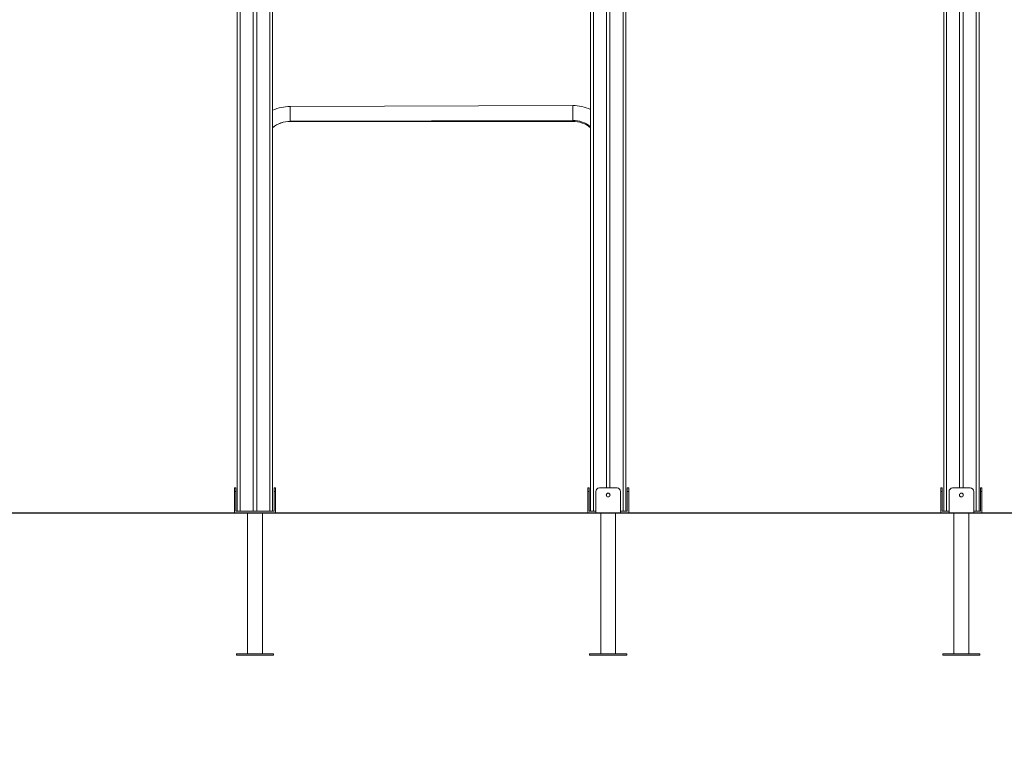
# Model space of a CAD drawing. Units: millimetres. Extents: x 55 to 139, y 69 to 239.
# Drawn here: x 86 to 114, y 199 to 219 of the extents above; entities that cross this region are included whole.
import ezdxf

# ---------------------------------------------------------------- set-up
doc = ezdxf.new("R2010")
doc.units = ezdxf.units.MM
doc.styles.add('SLDTEXTSTYLE0', font='TXT', dxfattribs={"width": 0.663})
doc.dimstyles.new('SLDDIMSTYLE0', dxfattribs={"dimtxt": 5, "dimasz": 3.302, "dimexe": 0, "dimexo": 0.0625, "dimgap": 1.25, "dimtad": 2, "dimdec": 0, "dimlfac": 100, "dimrnd": 1e-09, "dimzin": 12, "dimdsep": 46, "dimtxsty": 'SLDTEXTSTYLE0', "dimsah": 1, "dimcen": 0.09, "dimadec": 0, "dimazin": 0, "dimtfac": 1, "dimtdec": 0, "dimtofl": 0, "dimtmove": 0, "dimatfit": 3, "dimfxl": 0, "dimfrac": 2, "dimtolj": 1, "dimtzin": 12, "dimarcsym": 0})

# ---------------------------------------------------------------- blocks, each defined once
blk = doc.blocks.new('*D1')
at = {"color": 7, "linetype": 'Continuous', "lineweight": 0}
for p, q in [((75.055, 232.911), (75.055, 239.261)), ((92.425, 232.911), (74.055, 232.911)), ((75.055, 204.971), (75.055, 232.911)), ((75.055, 204.971), (75.055, 198.621))]:
    blk.add_line(p, q, dxfattribs=at)
for points in [[(75.055, 232.911), (75.563, 236.213), (74.547, 236.213)], [(75.055, 204.971), (74.547, 201.669), (75.563, 201.669)]]:
    blk.add_solid(points, dxfattribs=at)
at = {"color": 7, "linetype": 'Continuous', "lineweight": 0, "insert": (68.61, 212.024), "char_height": 5, "attachment_point": 1, "rotation": 90, "style": 'SLDTEXTSTYLE0'}
blk.add_mtext('2800', dxfattribs=at)

msp = doc.modelspace()

# ---------------------------------------------------------------- linework, layer by layer
at = {"color": 7, "linetype": 'Continuous', "lineweight": 15}
for p, q in [((102.51529, 227.27824), (102.51529, 205.02088)), ((103.51529, 227.27824), (103.51529, 205.02088)), ((102.96529, 226.98772), (102.96529, 205.68088)), ((103.06529, 226.98772), (103.06529, 205.68088)), ((92.51529, 226.31512), (92.51529, 205.02088)), ((113.51529, 226.31512), (113.51529, 205.02088)), ((93.51529, 226.02088), (93.51529, 205.02088)), ((112.51529, 226.02088), (112.51529, 205.02088)), ((92.96529, 225.78599), (92.96529, 205.02088)), ((93.06529, 225.77921), (93.06529, 205.02088)), ((112.96529, 225.77921), (112.96529, 205.68088)), ((113.06529, 225.78599), (113.06529, 205.68088)), ((102.01141, 216.50936), (94.01145, 216.48404)), ((94.01278, 216.06404), (102.01274, 216.08936)), ((94.01529, 216.06405), (94.01529, 216.06088)), ((94.01529, 216.06088), (102.01529, 216.06088)), ((102.01529, 216.08936), (102.01529, 216.06088)), ((92.43529, 205.68088), (92.47529, 205.68088)), ((92.43529, 205.58088), (92.43529, 205.68088)), ((92.43529, 204.98088), (92.43529, 205.58088)), ((92.47529, 205.58088), (92.43529, 205.58088)), ((92.47529, 205.68088), (92.47529, 205.58088)), ((92.47529, 205.58088), (92.47529, 205.02088)), ((93.55529, 205.68088), (93.59529, 205.68088)), ((93.55529, 205.58088), (93.55529, 205.68088)), ((93.59529, 205.58088), (93.55529, 205.58088)), ((93.55529, 205.02088), (93.55529, 205.58088)), ((93.59529, 205.68088), (93.59529, 205.58088)), ((93.59529, 205.58088), (93.59529, 204.98088)), ((102.43529, 205.58088), (102.43529, 205.68088)), ((102.43529, 205.68088), (102.47529, 205.68088)), ((102.47529, 205.58088), (102.43529, 205.58088)), ((102.43529, 205.58088), (102.43529, 204.98088)), ((102.47529, 205.68088), (102.47529, 205.58088)), ((102.47529, 205.02088), (102.47529, 205.58088)), ((102.66529, 204.98088), (102.66529, 205.58088)), ((102.76529, 205.68088), (103.26529, 205.68088)), ((102.96529, 205.5038), (102.96529, 205.45797)), ((103.06529, 205.5038), (103.06529, 205.45797)), ((103.36529, 204.98088), (103.36529, 205.58088)), ((103.55529, 205.58088), (103.55529, 205.68088)), ((103.55529, 205.68088), (103.59529, 205.68088)), ((103.55529, 205.58088), (103.55529, 205.02088)), ((103.59529, 205.58088), (103.55529, 205.58088)), ((103.59529, 205.68088), (103.59529, 205.58088)), ((103.59529, 204.98088), (103.59529, 205.58088)), ((112.43529, 205.68088), (112.47529, 205.68088)), ((112.43529, 205.58088), (112.43529, 205.68088)), ((112.43529, 205.58088), (112.43529, 204.98088)), ((112.47529, 205.58088), (112.43529, 205.58088)), ((112.47529, 205.68088), (112.47529, 205.58088)), ((112.47529, 205.02088), (112.47529, 205.58088)), ((112.66529, 205.58088), (112.66529, 204.98088)), ((113.26529, 205.68088), (112.76529, 205.68088)), ((112.96529, 205.5038), (112.96529, 205.45797)), ((113.06529, 205.5038), (113.06529, 205.45797)), ((113.36529, 205.58088), (113.36529, 204.98088)), ((113.55529, 205.68088), (113.59529, 205.68088)), ((113.55529, 205.58088), (113.55529, 205.68088)), ((113.55529, 205.58088), (113.55529, 205.02088)), ((113.59529, 205.58088), (113.55529, 205.58088)), ((113.59529, 205.68088), (113.59529, 205.58088)), ((113.59529, 204.98088), (113.59529, 205.58088)), ((66.82776, 204.98088), (86.82776, 204.98088)), ((66.82776, 204.97088), (86.82776, 204.97088)), ((86.82776, 204.98088), (86.82776, 204.97088)), ((86.82776, 204.98088), (118.55529, 204.98088)), ((86.82776, 204.97088), (118.55529, 204.97088)), ((92.47529, 205.02088), (92.51529, 205.02088)), ((92.51529, 205.02088), (92.59529, 205.02088)), ((92.59529, 205.02088), (92.96529, 205.02088)), ((92.80529, 204.97088), (92.80529, 200.98088)), ((92.96529, 205.02088), (93.06529, 205.02088)), ((93.06529, 205.02088), (93.43529, 205.02088)), ((93.22529, 200.98088), (93.22529, 204.97088)), ((93.43529, 205.02088), (93.51529, 205.02088)), ((93.51529, 205.02088), (93.55529, 205.02088)), ((102.51529, 205.02088), (102.47529, 205.02088)), ((102.51529, 205.02088), (102.59529, 205.02088)), ((102.59529, 205.02088), (102.66529, 205.02088)), ((102.80529, 204.97088), (102.80529, 200.98088)), ((103.22529, 200.98088), (103.22529, 204.97088)), ((103.36529, 205.02088), (103.43529, 205.02088)), ((103.43529, 205.02088), (103.51529, 205.02088)), ((103.55529, 205.02088), (103.51529, 205.02088)), ((112.51529, 205.02088), (112.47529, 205.02088)), ((112.51529, 205.02088), (112.59529, 205.02088)), ((112.59529, 205.02088), (112.66529, 205.02088)), ((112.80529, 204.97088), (112.80529, 200.98088)), ((113.22529, 200.98088), (113.22529, 204.97088)), ((113.36529, 205.02088), (113.43529, 205.02088)), ((113.43529, 205.02088), (113.51529, 205.02088)), ((113.55529, 205.02088), (113.51529, 205.02088)), ((92.49029, 200.98088), (92.49029, 200.95088)), ((93.01529, 200.98088), (92.49029, 200.98088)), ((93.01529, 200.95088), (92.49029, 200.95088)), ((93.54029, 200.98088), (93.01529, 200.98088)), ((93.54029, 200.95088), (93.01529, 200.95088)), ((93.54029, 200.95088), (93.54029, 200.98088)), ((102.49029, 200.98088), (102.49029, 200.95088)), ((103.54029, 200.98088), (102.49029, 200.98088)), ((103.54029, 200.95088), (102.49029, 200.95088)), ((103.54029, 200.95088), (103.54029, 200.98088)), ((112.49029, 200.98088), (112.49029, 200.95088)), ((113.54029, 200.98088), (112.49029, 200.98088)), ((113.54029, 200.95088), (112.49029, 200.95088)), ((113.54029, 200.95088), (113.54029, 200.98088))]:
    msp.add_line(p, q, dxfattribs=at)
at = {"color": 8, "linetype": 'Continuous', "lineweight": 15}
for p, q in [((102.59529, 227.19824), (102.59529, 205.02088)), ((103.43529, 227.19824), (103.43529, 205.02088)), ((92.59529, 226.03339), (92.59529, 205.02088)), ((93.43529, 225.94088), (93.43529, 205.02088)), ((112.59529, 225.94088), (112.59529, 205.02088)), ((113.43529, 226.03339), (113.43529, 205.02088))]:
    msp.add_line(p, q, dxfattribs=at)
at = {"color": 7, "linetype": 'Continuous', "lineweight": 15, "flags": 128}
for points in [[(94.01212, 216.27404), (94.01203, 216.30145), (94.01195, 216.32839), (94.01186, 216.3544), (94.01179, 216.37904), (94.01171, 216.40188), (94.01165, 216.42253), (94.01159, 216.44064), (94.01154, 216.45591), (94.0115, 216.46805), (94.01148, 216.47688), (94.01146, 216.48224), (94.01145, 216.48404)], [(94.01145, 216.48404), (94.01146, 216.48224), (94.01148, 216.47688), (94.0115, 216.46805), (94.01154, 216.45591), (94.01159, 216.44064), (94.01165, 216.42253), (94.01171, 216.40188), (94.01179, 216.37904), (94.01186, 216.3544), (94.01195, 216.32839), (94.01203, 216.30145), (94.01212, 216.27404), (94.01221, 216.24663), (94.01229, 216.21969), (94.01237, 216.19368), (94.01245, 216.16904), (94.01252, 216.1462), (94.01259, 216.12555), (94.01265, 216.10744), (94.01269, 216.09218), (94.01273, 216.08003), (94.01276, 216.0712), (94.01278, 216.06584), (94.01278, 216.06404)], [(102.01208, 216.29936), (102.01199, 216.32677), (102.01191, 216.35371), (102.01183, 216.37972), (102.01175, 216.40436), (102.01167, 216.4272), (102.01161, 216.44785), (102.01155, 216.46596), (102.0115, 216.48122), (102.01147, 216.49337), (102.01144, 216.5022), (102.01142, 216.50756), (102.01141, 216.50936)], [(102.01141, 216.50936), (102.01142, 216.50756), (102.01144, 216.5022), (102.01147, 216.49337), (102.0115, 216.48122), (102.01155, 216.46596), (102.01161, 216.44785), (102.01167, 216.4272), (102.01175, 216.40436), (102.01183, 216.37972), (102.01191, 216.35371), (102.01199, 216.32677), (102.01208, 216.29936), (102.01217, 216.27195), (102.01225, 216.24501), (102.01233, 216.21899), (102.01241, 216.19436), (102.01248, 216.17152), (102.01255, 216.15087), (102.01261, 216.13275), (102.01265, 216.11749), (102.01269, 216.10534), (102.01272, 216.09651), (102.01274, 216.09115), (102.01274, 216.08936)], [(94.01278, 216.06404), (94.01278, 216.06584), (94.01276, 216.0712), (94.01273, 216.08003), (94.01269, 216.09218), (94.01265, 216.10744), (94.01259, 216.12555), (94.01252, 216.1462), (94.01245, 216.16904), (94.01237, 216.19368), (94.01229, 216.21969), (94.01221, 216.24663), (94.01212, 216.27404)], [(102.01274, 216.08936), (102.01274, 216.09115), (102.01272, 216.09651), (102.01269, 216.10534), (102.01265, 216.11749), (102.01261, 216.13275), (102.01255, 216.15087), (102.01248, 216.17152), (102.01241, 216.19436), (102.01233, 216.21899), (102.01225, 216.24501), (102.01217, 216.27195), (102.01208, 216.29936)]]:
    msp.add_lwpolyline(points, dxfattribs=at)
at = {"color": 7, "linetype": 'Continuous', "lineweight": 15}
for centre in [(103.01529, 205.48088), (113.01529, 205.48088)]:
    msp.add_circle(centre, 0.055, dxfattribs=at)
for centre, radius, start, end in [((94.01528, 215.27405), 1.21, 90.181315, 114.407209), ((102.01524, 215.29936), 1.21, 65.590188, 90.181315), ((94.01528, 215.27405), 0.79, 90.181315, 129.264779), ((94.01529, 215.27088), 0.79, 90, 129.265248), ((102.01524, 215.29936), 0.79, 50.73053, 90.181315), ((102.01529, 215.27088), 0.79, 50.734752, 90), ((102.76529, 205.58088), 0.1, 90, 180), ((103.26529, 205.58088), 0.1, 0, 90), ((112.76529, 205.58088), 0.1, 90, 180), ((113.26529, 205.58088), 0.1, 0, 90)]:
    msp.add_arc(centre, radius, start, end, dxfattribs=at)

# ---------------------------------------------------------------- dimensions: what is measured, and where the dimension line sits
at = {"color": 7, "linetype": 'Continuous', "lineweight": 0}
dim = msp.add_linear_dim(base=(75.05516, 232.91088), p1=(66.82776, 204.97088), p2=(92.42529, 232.91088), angle=90, dimstyle='SLDDIMSTYLE0', dxfattribs=at)
dim.commit()
dim.dimension.update_dxf_attribs({"geometry": '*D1', "text_midpoint": (75.05516, 219.41259), "dimtype": 160})

doc.saveas('drawing.dxf')
